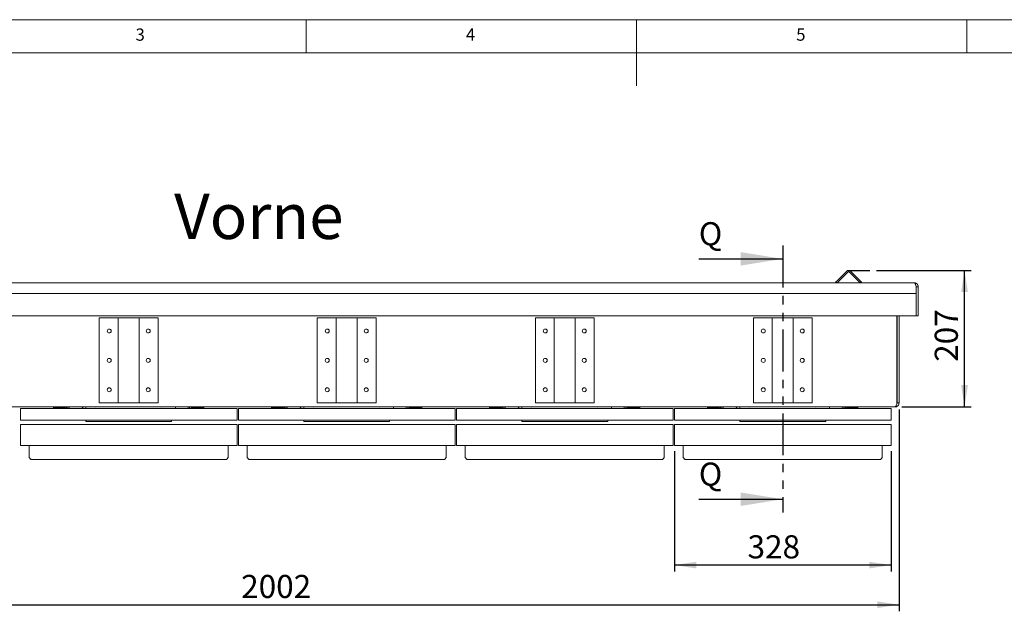
# Model space of a CAD drawing. Units: millimetres. Extents: x 5 to 415, y 5 to 292.
# Drawn here: x 117 to 266, y 202 to 292 of the extents above; entities that cross this region are included whole.
import ezdxf

# ---------------------------------------------------------------- set-up
doc = ezdxf.new("R2010")
doc.units = ezdxf.units.MM
doc.linetypes.add('PHANTOM', pattern=[12.7, 6.35, -1.27, 1.27, -1.27, 1.27, -1.27])
doc.layers.add('BEMAßUNG', color=96, linetype='Continuous')
doc.styles.add('SLDTEXTSTYLE0', font='TXT', dxfattribs={"width": 0.75})
doc.dimstyles.new('SLDDIMSTYLE0', dxfattribs={"dimtxt": 3.5, "dimasz": 3.302, "dimexe": 0, "dimexo": 0.0625, "dimgap": 0.875, "dimtad": 1, "dimdec": 0, "dimlfac": 10, "dimrnd": 1e-09, "dimzin": 12, "dimdsep": 46, "dimtxsty": 'SLDTEXTSTYLE0', "dimsah": 1, "dimcen": 0.09, "dimadec": 0, "dimazin": 3, "dimtfac": 1, "dimtdec": 0, "dimtofl": 0, "dimtmove": 0, "dimatfit": 3, "dimfxl": 0, "dimfrac": 2, "dimtolj": 1, "dimtzin": 12, "dimarcsym": 0})
doc.dimstyles.new('SLDDIMSTYLE1', dxfattribs={"dimtxt": 3.5, "dimasz": 3.302, "dimexe": 0, "dimexo": 0.0625, "dimgap": 0.875, "dimtad": 1, "dimlfac": 10, "dimrnd": 1e-09, "dimzin": 12, "dimdsep": 46, "dimtxsty": 'SLDTEXTSTYLE0', "dimsah": 1, "dimcen": 0.09, "dimadec": 0, "dimazin": 3, "dimtfac": 1, "dimtofl": 0, "dimtmove": 0, "dimatfit": 3, "dimfxl": 0, "dimfrac": 2, "dimtolj": 1, "dimtzin": 12, "dimarcsym": 0})

# ---------------------------------------------------------------- blocks, each defined once
blk = doc.blocks.new('_D')
at = {"layer": 'BEMAßUNG'}
for p, q in [((246.32, 254.04), (260.64, 254.04)), ((259.64, 233.36), (259.64, 254.04)), ((250.13, 233.36), (260.64, 233.36))]:
    blk.add_line(p, q, dxfattribs=at)
for points in [[(259.64, 254.04), (259.14, 250.74), (260.15, 250.74)], [(259.64, 233.36), (260.15, 236.66), (259.14, 236.66)]]:
    blk.add_solid(points, dxfattribs=at)
at = {"layer": 'BEMAßUNG', "insert": (255.13, 240.19), "char_height": 3.5, "attachment_point": 1, "rotation": 90, "style": 'SLDTEXTSTYLE0'}
blk.add_mtext('207', dxfattribs=at)
blk = doc.blocks.new('_D_1')
at = {"layer": 'BEMAßUNG'}
for p, q in [((215.73, 226.66), (215.73, 208.41)), ((248.53, 226.66), (248.53, 208.41)), ((248.53, 209.41), (215.73, 209.41))]:
    blk.add_line(p, q, dxfattribs=at)
for points in [[(215.73, 209.41), (219.03, 208.9), (219.03, 209.91)], [(248.53, 209.41), (245.23, 209.91), (245.23, 208.9)]]:
    blk.add_solid(points, dxfattribs=at)
at = {"layer": 'BEMAßUNG', "insert": (226.8, 213.92), "char_height": 3.5, "attachment_point": 1, "style": 'SLDTEXTSTYLE0'}
blk.add_mtext('328', dxfattribs=at)
blk = doc.blocks.new('_D_8')
at = {"layer": 'BEMAßUNG'}
for p, q in [((49.53, 232.96), (49.53, 202.41)), ((249.73, 232.96), (249.73, 202.41)), ((49.53, 203.41), (249.73, 203.41))]:
    blk.add_line(p, q, dxfattribs=at)
for points in [[(49.53, 203.41), (52.83, 202.9), (52.83, 203.91)], [(249.73, 203.41), (246.43, 203.91), (246.43, 202.9)]]:
    blk.add_solid(points, dxfattribs=at)
at = {"layer": 'BEMAßUNG', "insert": (150.15, 207.92), "char_height": 3.5, "attachment_point": 1, "style": 'SLDTEXTSTYLE0'}
blk.add_mtext('2002', dxfattribs=at)

msp = doc.modelspace()

# ---------------------------------------------------------------- linework, layer by layer
at = {"color": 7, "linetype": 'Continuous', "lineweight": 0}
for p, q in [((415, 292), (5, 292)), ((160, 287), (160, 292)), ((210, 292), (210, 282)), ((260, 287), (260, 292)), ((410, 287), (10, 287))]:
    msp.add_line(p, q, dxfattribs=at)
at = {"color": 7, "linetype": 'PHANTOM', "lineweight": 30}
msp.add_line((232.1284, 257.7802), (232.1284, 217.3797), dxfattribs=at)
at = {"color": 7, "linetype": 'Continuous', "lineweight": 30}
for p, q in [((219.4284, 255.7802), (232.1284, 255.7802)), ((219.4284, 219.3797), (232.1284, 219.3797))]:
    msp.add_line(p, q, dxfattribs=at)
at = {"color": 7, "linetype": 'Continuous', "lineweight": 15}
for p, q in [((241.8133, 253.9238), (240.3991, 252.5095)), ((241.9547, 253.7823), (240.5405, 252.3681)), ((242.2376, 253.7823), (243.6518, 252.3681)), ((242.379, 253.9238), (243.7932, 252.5095)), ((252.0284, 252.156), (47.2284, 252.156)), ((240.187, 252.2974), (240.3991, 252.5095)), ((240.3284, 252.156), (240.187, 252.2974)), ((240.5405, 252.3681), (240.3284, 252.156)), ((243.8639, 252.156), (243.6518, 252.3681)), ((243.7932, 252.5095), (244.0053, 252.2974)), ((244.0053, 252.2974), (243.8639, 252.156)), ((252.3284, 250.556), (46.9284, 250.556)), ((252.3284, 251.556), (252.6284, 251.556)), ((252.3284, 250.556), (252.3284, 251.556)), ((252.3284, 247.756), (252.3284, 250.556)), ((252.6284, 251.556), (252.6284, 250.556)), ((252.6284, 247.756), (252.6284, 250.556)), ((252.3284, 247.156), (252.3284, 247.756)), ((252.6284, 247.156), (252.6284, 247.756)), ((252.3284, 247.156), (46.9284, 247.156)), ((128.6784, 233.956), (128.6784, 246.856)), ((128.6784, 246.856), (131.3784, 246.856)), ((131.5284, 246.856), (131.3784, 246.856)), ((131.5284, 233.956), (131.5284, 246.856)), ((131.5284, 246.856), (131.8284, 246.856)), ((131.8284, 246.856), (134.4284, 246.856)), ((134.4284, 246.856), (134.7284, 246.856)), ((134.7284, 246.856), (134.7284, 233.956)), ((134.8784, 246.856), (134.7284, 246.856)), ((134.8784, 246.856), (137.5784, 246.856)), ((137.5784, 246.856), (137.5784, 233.956)), ((161.6784, 233.956), (161.6784, 246.856)), ((161.6784, 246.856), (164.3784, 246.856)), ((164.5284, 246.856), (164.3784, 246.856)), ((164.5284, 233.956), (164.5284, 246.856)), ((164.5284, 246.856), (164.8284, 246.856)), ((164.8284, 246.856), (167.4284, 246.856)), ((167.4284, 246.856), (167.7284, 246.856)), ((167.7284, 246.856), (167.7284, 233.956)), ((167.8784, 246.856), (167.7284, 246.856)), ((167.8784, 246.856), (170.5784, 246.856)), ((170.5784, 246.856), (170.5784, 233.956)), ((194.6784, 233.956), (194.6784, 246.856)), ((194.6784, 246.856), (197.3784, 246.856)), ((197.5284, 246.856), (197.3784, 246.856)), ((197.5284, 233.956), (197.5284, 246.856)), ((197.5284, 246.856), (197.8284, 246.856)), ((197.8284, 246.856), (200.4284, 246.856)), ((200.4284, 246.856), (200.7284, 246.856)), ((200.7284, 246.856), (200.7284, 233.956)), ((200.8784, 246.856), (200.7284, 246.856)), ((200.8784, 246.856), (203.5784, 246.856)), ((203.5784, 246.856), (203.5784, 233.956)), ((227.6784, 233.956), (227.6784, 246.856)), ((227.6784, 246.856), (230.3784, 246.856)), ((230.5284, 246.856), (230.3784, 246.856)), ((230.5284, 233.956), (230.5284, 246.856)), ((230.5284, 246.856), (230.8284, 246.856)), ((230.8284, 246.856), (233.4284, 246.856)), ((233.4284, 246.856), (233.7284, 246.856)), ((233.7284, 246.856), (233.7284, 233.956)), ((233.8784, 246.856), (233.7284, 246.856)), ((233.8784, 246.856), (236.5784, 246.856)), ((236.5784, 246.856), (236.5784, 233.956)), ((249.4184, 233.956), (249.4184, 247.156)), ((249.4284, 233.956), (249.4284, 247.156)), ((249.7284, 233.956), (249.7284, 247.156)), ((252.3284, 247.156), (252.6284, 247.156)), ((249.1284, 233.356), (50.1284, 233.356)), ((116.7284, 232.806), (116.7284, 233.106)), ((116.7284, 233.106), (149.5284, 233.106)), ((116.7284, 231.506), (116.7284, 232.806)), ((121.7534, 233.206), (121.7534, 233.356)), ((122.0534, 233.206), (121.7534, 233.206)), ((123.4534, 233.356), (122.0534, 233.356)), ((123.4534, 233.206), (122.0534, 233.206)), ((123.9034, 233.106), (123.9034, 233.356)), ((124.1284, 233.106), (124.1284, 233.356)), ((126.6284, 233.106), (126.6284, 233.356)), ((131.3784, 233.956), (128.6784, 233.956)), ((131.3784, 233.956), (131.5284, 233.956)), ((131.8284, 233.956), (131.5284, 233.956)), ((134.4284, 233.956), (131.8284, 233.956)), ((134.7284, 233.956), (134.4284, 233.956)), ((134.7284, 233.956), (134.8784, 233.956)), ((137.5784, 233.956), (134.8784, 233.956)), ((140.2284, 233.356), (140.2284, 233.106)), ((140.2284, 233.1364), (140.2886, 233.106)), ((142.1284, 233.356), (142.1284, 233.106)), ((142.3534, 233.356), (142.3534, 233.106)), ((144.2034, 233.356), (142.8034, 233.356)), ((144.2034, 233.206), (142.8034, 233.206)), ((144.5034, 233.206), (144.2034, 233.206)), ((144.5034, 233.356), (144.5034, 233.206)), ((149.5284, 233.106), (149.5284, 232.806)), ((149.5284, 232.806), (149.5284, 231.506)), ((149.7284, 232.806), (149.7284, 233.106)), ((149.7284, 233.106), (182.5284, 233.106)), ((149.7284, 231.506), (149.7284, 232.806)), ((154.7534, 233.206), (154.7534, 233.356)), ((155.0534, 233.206), (154.7534, 233.206)), ((156.4534, 233.356), (155.0534, 233.356)), ((156.4534, 233.206), (155.0534, 233.206)), ((156.9034, 233.106), (156.9034, 233.356)), ((157.1284, 233.106), (157.1284, 233.356)), ((159.6284, 233.106), (159.6284, 233.356)), ((164.3784, 233.956), (161.6784, 233.956)), ((164.3784, 233.956), (164.5284, 233.956)), ((164.8284, 233.956), (164.5284, 233.956)), ((167.4284, 233.956), (164.8284, 233.956)), ((167.7284, 233.956), (167.4284, 233.956)), ((167.7284, 233.956), (167.8784, 233.956)), ((170.5784, 233.956), (167.8784, 233.956)), ((173.2284, 233.356), (173.2284, 233.106)), ((173.2284, 233.1364), (173.2886, 233.106)), ((175.1284, 233.356), (175.1284, 233.106)), ((175.3534, 233.356), (175.3534, 233.106)), ((177.2034, 233.356), (175.8034, 233.356)), ((177.2034, 233.206), (175.8034, 233.206)), ((177.5034, 233.206), (177.2034, 233.206)), ((177.5034, 233.356), (177.5034, 233.206)), ((182.5284, 233.106), (182.5284, 232.806)), ((182.5284, 232.806), (182.5284, 231.506)), ((182.7284, 233.106), (215.5284, 233.106)), ((182.7284, 232.806), (182.7284, 233.106)), ((182.7284, 231.506), (182.7284, 232.806)), ((187.7534, 233.206), (187.7534, 233.356)), ((188.0534, 233.206), (187.7534, 233.206)), ((189.4534, 233.356), (188.0534, 233.356)), ((189.4534, 233.206), (188.0534, 233.206)), ((189.9034, 233.106), (189.9034, 233.356)), ((190.1284, 233.106), (190.1284, 233.356)), ((192.6284, 233.106), (192.6284, 233.356)), ((197.3784, 233.956), (194.6784, 233.956)), ((197.3784, 233.956), (197.5284, 233.956)), ((197.8284, 233.956), (197.5284, 233.956)), ((200.4284, 233.956), (197.8284, 233.956)), ((200.7284, 233.956), (200.4284, 233.956)), ((200.7284, 233.956), (200.8784, 233.956)), ((203.5784, 233.956), (200.8784, 233.956)), ((206.2284, 233.356), (206.2284, 233.106)), ((206.2284, 233.1364), (206.2886, 233.106)), ((208.1284, 233.356), (208.1284, 233.106)), ((208.3534, 233.356), (208.3534, 233.106)), ((210.2034, 233.356), (208.8034, 233.356)), ((210.2034, 233.206), (208.8034, 233.206)), ((210.5034, 233.206), (210.2034, 233.206)), ((210.5034, 233.356), (210.5034, 233.206)), ((215.5284, 233.106), (215.5284, 232.806)), ((215.5284, 232.806), (215.5284, 231.506)), ((215.7284, 232.806), (215.7284, 233.106)), ((215.7284, 233.106), (248.5284, 233.106)), ((215.7284, 231.506), (215.7284, 232.806)), ((220.7534, 233.206), (220.7534, 233.356)), ((221.0534, 233.206), (220.7534, 233.206)), ((222.4534, 233.356), (221.0534, 233.356)), ((222.4534, 233.206), (221.0534, 233.206)), ((222.9034, 233.106), (222.9034, 233.356)), ((223.1284, 233.106), (223.1284, 233.356)), ((225.6284, 233.106), (225.6284, 233.356)), ((230.3784, 233.956), (227.6784, 233.956)), ((230.3784, 233.956), (230.5284, 233.956)), ((230.8284, 233.956), (230.5284, 233.956)), ((233.4284, 233.956), (230.8284, 233.956)), ((233.7284, 233.956), (233.4284, 233.956)), ((233.7284, 233.956), (233.8784, 233.956)), ((236.5784, 233.956), (233.8784, 233.956)), ((239.2284, 233.356), (239.2284, 233.106)), ((239.2284, 233.1364), (239.2886, 233.106)), ((241.1284, 233.356), (241.1284, 233.106)), ((241.3534, 233.356), (241.3534, 233.106)), ((243.2034, 233.356), (241.8034, 233.356)), ((243.2034, 233.206), (241.8034, 233.206)), ((243.5034, 233.206), (243.2034, 233.206)), ((243.5034, 233.356), (243.5034, 233.206)), ((248.5284, 233.106), (248.5284, 232.806)), ((248.5284, 232.806), (248.5284, 231.506)), ((249.4284, 233.956), (249.7284, 233.956)), ((116.7284, 231.351), (116.7284, 231.506)), ((116.7284, 231.351), (149.5284, 231.351)), ((126.6284, 231.156), (126.6284, 231.351)), ((139.6284, 231.156), (126.6284, 231.156)), ((139.6284, 231.351), (139.6284, 231.156)), ((149.5284, 231.506), (149.5284, 231.351)), ((149.7284, 231.351), (149.7284, 231.506)), ((149.7284, 231.351), (182.5284, 231.351)), ((159.6284, 231.156), (159.6284, 231.351)), ((172.6284, 231.156), (159.6284, 231.156)), ((172.6284, 231.351), (172.6284, 231.156)), ((182.5284, 231.506), (182.5284, 231.351)), ((182.7284, 231.351), (182.7284, 231.506)), ((182.7284, 231.351), (215.5284, 231.351)), ((192.6284, 231.156), (192.6284, 231.351)), ((205.6284, 231.156), (192.6284, 231.156)), ((205.6284, 231.351), (205.6284, 231.156)), ((215.5284, 231.506), (215.5284, 231.351)), ((215.7284, 231.351), (215.7284, 231.506)), ((215.7284, 231.351), (248.5284, 231.351)), ((225.6284, 231.156), (225.6284, 231.351)), ((238.6284, 231.156), (225.6284, 231.156)), ((238.6284, 231.351), (238.6284, 231.156)), ((248.5284, 231.506), (248.5284, 231.351)), ((116.7284, 230.406), (116.7284, 230.706)), ((116.7284, 230.706), (149.5284, 230.706)), ((116.7284, 227.661), (116.7284, 230.406)), ((149.5284, 230.706), (149.5284, 230.406)), ((149.5284, 230.406), (149.5284, 227.661)), ((149.7284, 230.406), (149.7284, 230.706)), ((149.7284, 230.706), (182.5284, 230.706)), ((149.7284, 227.661), (149.7284, 230.406)), ((182.5284, 230.706), (182.5284, 230.406)), ((182.5284, 230.406), (182.5284, 227.661)), ((182.7284, 230.406), (182.7284, 230.706)), ((182.7284, 230.706), (215.5284, 230.706)), ((182.7284, 227.661), (182.7284, 230.406)), ((215.5284, 230.706), (215.5284, 230.406)), ((215.5284, 230.406), (215.5284, 227.661)), ((215.7284, 230.406), (215.7284, 230.706)), ((215.7284, 230.706), (248.5284, 230.706)), ((215.7284, 227.661), (215.7284, 230.406)), ((248.5284, 230.706), (248.5284, 230.406)), ((248.5284, 230.406), (248.5284, 227.661)), ((116.7284, 227.506), (116.7284, 227.661)), ((116.7284, 227.506), (149.5284, 227.506)), ((118.0784, 225.706), (118.0784, 227.506)), ((148.1784, 225.706), (148.1784, 227.506)), ((149.5284, 227.661), (149.5284, 227.506)), ((149.7284, 227.506), (149.7284, 227.661)), ((149.7284, 227.506), (182.5284, 227.506)), ((151.0784, 225.706), (151.0784, 227.506)), ((181.1784, 225.706), (181.1784, 227.506)), ((182.5284, 227.661), (182.5284, 227.506)), ((182.7284, 227.506), (182.7284, 227.661)), ((182.7284, 227.506), (215.5284, 227.506)), ((184.0784, 225.706), (184.0784, 227.506)), ((214.1784, 225.706), (214.1784, 227.506)), ((215.5284, 227.661), (215.5284, 227.506)), ((215.7284, 227.506), (215.7284, 227.661)), ((215.7284, 227.506), (248.5284, 227.506)), ((217.0784, 225.706), (217.0784, 227.506)), ((247.1784, 225.706), (247.1784, 227.506)), ((248.5284, 227.661), (248.5284, 227.506)), ((147.8784, 225.406), (118.3784, 225.406)), ((180.8784, 225.406), (151.3784, 225.406)), ((213.8784, 225.406), (184.3784, 225.406)), ((246.8784, 225.406), (217.3784, 225.406))]:
    msp.add_line(p, q, dxfattribs=at)
for centre in [(130.1784, 244.856), (136.0784, 244.856), (163.1784, 244.856), (169.0784, 244.856), (196.1784, 244.856), (202.0784, 244.856), (229.1784, 244.856), (235.0784, 244.856), (130.1784, 240.406), (136.0784, 240.406), (163.1784, 240.406), (169.0784, 240.406), (196.1784, 240.406), (202.0784, 240.406), (229.1784, 240.406), (235.0784, 240.406), (130.1784, 235.956), (136.0784, 235.956), (163.1784, 235.956), (169.0784, 235.956), (196.1784, 235.956), (202.0784, 235.956), (229.1784, 235.956), (235.0784, 235.956)]:
    msp.add_circle(centre, 0.3, dxfattribs=at)
for centre, radius, start, end in [((242.0961, 253.6409), 0.4, 45, 135), ((242.0961, 253.6409), 0.2, 45, 135), ((240.5284, 252.0732), 0.4, 146.952856, 168.047144), ((240.5284, 252.0732), 0.2, 135, 155.530199), ((243.6639, 252.0732), 0.2, 24.469801, 45), ((243.6639, 252.0732), 0.4, 11.952856, 33.047144), ((122.1884, 233.206), 0.11, 180, 245.380023), ((122.9184, 233.206), 0.11, 294.619977, 0), ((123.4534, 233.056), 0.3, 9.594068, 90), ((123.4534, 233.056), 0.15, 19.471221, 90), ((125.7284, 233.656), 0.6, 293.556464, 330), ((128.1284, 232.356), 0.8, 69.635865, 110.364135), ((138.1284, 232.356), 0.8, 69.635865, 110.364135), ((142.8034, 233.056), 0.3, 90, 170.405932), ((142.8034, 233.056), 0.15, 90, 160.528779), ((143.3384, 233.206), 0.11, 180, 245.380023), ((144.0684, 233.206), 0.11, 294.619977, 0), ((155.1884, 233.206), 0.11, 180, 245.380023), ((155.9184, 233.206), 0.11, 294.619977, 0), ((156.4534, 233.056), 0.3, 9.594068, 90), ((156.4534, 233.056), 0.15, 19.471221, 90), ((158.7284, 233.656), 0.6, 293.556464, 330), ((161.1284, 232.356), 0.8, 69.635865, 110.364135), ((171.1284, 232.356), 0.8, 69.635865, 110.364135), ((175.8034, 233.056), 0.3, 90, 170.405932), ((175.8034, 233.056), 0.15, 90, 160.528779), ((176.3384, 233.206), 0.11, 180, 245.380023), ((177.0684, 233.206), 0.11, 294.619977, 0), ((188.1884, 233.206), 0.11, 180, 245.380023), ((188.9184, 233.206), 0.11, 294.619977, 0), ((189.4534, 233.056), 0.3, 9.594068, 90), ((189.4534, 233.056), 0.15, 19.471221, 90), ((191.7284, 233.656), 0.6, 293.556464, 330), ((194.1284, 232.356), 0.8, 69.635865, 110.364135), ((204.1284, 232.356), 0.8, 69.635865, 110.364135), ((208.8034, 233.056), 0.3, 90, 170.405932), ((208.8034, 233.056), 0.15, 90, 160.528779), ((209.3384, 233.206), 0.11, 180, 245.380023), ((210.0684, 233.206), 0.11, 294.619977, 0), ((221.1884, 233.206), 0.11, 180, 245.380023), ((221.9184, 233.206), 0.11, 294.619977, 0), ((222.4534, 233.056), 0.3, 9.594068, 90), ((222.4534, 233.056), 0.15, 19.471221, 90), ((224.7284, 233.656), 0.6, 293.556464, 330), ((227.1284, 232.356), 0.8, 69.635865, 110.364135), ((237.1284, 232.356), 0.8, 69.635865, 110.364135), ((241.8034, 233.056), 0.3, 90, 170.405932), ((241.8034, 233.056), 0.15, 90, 160.528779), ((242.3384, 233.206), 0.11, 180, 245.380023), ((243.0684, 233.206), 0.11, 294.619977, 0), ((249.1284, 233.956), 0.3, 324.457584, 0)]:
    msp.add_arc(centre, radius, start, end, dxfattribs=at)
for points, knots in [([(252.6284, 251.556), (252.6281, 251.569), (252.6274, 251.604), (252.6203, 251.661), (252.6071, 251.7173), (252.5917, 251.7638), (252.5734, 251.8087), (252.5493, 251.8558), (252.5179, 251.9043), (252.4877, 251.9429), (252.452, 251.982), (252.413, 252.0178), (252.3667, 252.0525), (252.325, 252.0782), (252.2779, 252.1025), (252.2289, 252.1226), (252.1735, 252.1389), (252.1081, 252.1526), (252.0592, 252.1547), (252.0284, 252.156)], [0, 0, 0, 0, 0.04153058, 0.11135654, 0.18239804, 0.22543406, 0.26697186, 0.33681017, 0.393579, 0.45091502, 0.49245285, 0.56229122, 0.61906009, 0.67639616, 0.71793395, 0.78777226, 0.84454108, 0.90187709, 1, 1, 1, 1]), ([(252.0284, 252.156), (252.0509, 252.1487), (252.096, 252.1341), (252.1637, 252.0204), (252.2313, 251.8546), (252.2863, 251.6881), (252.3186, 251.5868), (252.3284, 251.556)], [0, 0, 0, 0, 0.225341164, 0.45072258, 0.676104183, 0.901485573, 1, 1, 1, 1]), ([(252.3284, 251.556), (252.3281, 251.5666), (252.3274, 251.5878), (252.3221, 251.6195), (252.3136, 251.651), (252.3019, 251.6806), (252.2875, 251.7077), (252.2769, 251.7252), (252.2703, 251.7333), (252.27, 251.7337)], [0, 0, 0, 0, 0.16648092, 0.33429922, 0.50635494, 0.67988827, 0.8349796, 0.99115028, 1, 1, 1, 1]), ([(249.7284, 233.956), (249.719, 233.8759), (249.7003, 233.7156), (249.5563, 233.5148), (249.3566, 233.3807), (249.2024, 233.364), (249.1284, 233.356)], [0, 0, 0, 0, 0.25464897, 0.50954066, 0.7644336, 1, 1, 1, 1]), ([(249.4284, 233.956), (249.4243, 233.8976), (249.4195, 233.8283), (249.3703, 233.7861), (249.3627, 233.7795)], [0, 0, 0, 0, 0.84398376, 1, 1, 1, 1])]:
    msp.add_open_spline(points, degree=3, knots=knots, dxfattribs=at)
for points in [[(249.1284, 233.356), (249.1525, 233.365), (249.2009, 233.3831), (249.2734, 233.5218), (249.3459, 233.7201), (249.3942, 233.8774), (249.4184, 233.956)], [(118.3784, 225.406), (118.3534, 225.4105), (118.3034, 225.4195), (118.2284, 225.4889), (118.1534, 225.5881), (118.1034, 225.6667), (118.0784, 225.706)], [(148.1784, 225.706), (148.1534, 225.6667), (148.1034, 225.5881), (148.0284, 225.4889), (147.9534, 225.4195), (147.9034, 225.4105), (147.8784, 225.406)], [(151.3784, 225.406), (151.3534, 225.4105), (151.3034, 225.4195), (151.2284, 225.4889), (151.1534, 225.5881), (151.1034, 225.6667), (151.0784, 225.706)], [(181.1784, 225.706), (181.1534, 225.6667), (181.1034, 225.5881), (181.0284, 225.4889), (180.9534, 225.4195), (180.9034, 225.4105), (180.8784, 225.406)], [(184.3784, 225.406), (184.3534, 225.4105), (184.3034, 225.4195), (184.2284, 225.4889), (184.1534, 225.5881), (184.1034, 225.6667), (184.0784, 225.706)], [(214.1784, 225.706), (214.1534, 225.6667), (214.1034, 225.5881), (214.0284, 225.4889), (213.9534, 225.4195), (213.9034, 225.4105), (213.8784, 225.406)], [(217.3784, 225.406), (217.3534, 225.4105), (217.3034, 225.4195), (217.2284, 225.4889), (217.1534, 225.5881), (217.1034, 225.6667), (217.0784, 225.706)], [(247.1784, 225.706), (247.1534, 225.6667), (247.1034, 225.5881), (247.0284, 225.4889), (246.9534, 225.4195), (246.9034, 225.4105), (246.8784, 225.406)]]:
    msp.add_open_spline(points, degree=3, dxfattribs=at)
at = {"color": 7, "linetype": 'Continuous', "lineweight": 30}
for points in [[(232.1284, 255.7802), (225.7784, 256.7962), (225.7784, 254.7642)], [(232.1284, 219.3797), (225.7784, 220.3957), (225.7784, 218.3637)]]:
    msp.add_solid(points, dxfattribs=at)
at = {"layer": 'BEMAßUNG'}
msp.add_line((242.0961, 254.0409), (245.3246, 254.0409), dxfattribs=at)

# ---------------------------------------------------------------- texts
at = {"color": 7, "linetype": 'Continuous', "lineweight": 0, "char_height": 1.8521, "attachment_point": 1, "style": 'SLDTEXTSTYLE0'}
for s, insert in [('3', (134.1667, 290.668)), ('3', (134.1667, 290.668)), ('4', (184.1667, 290.668)), ('4', (184.1667, 290.668)), ('5', (234.1667, 290.668)), ('5', (234.1667, 290.668))]:
    msp.add_mtext(s, dxfattribs=dict(at, insert=insert))
at = {"color": 7, "linetype": 'Continuous', "char_height": 3.5, "attachment_point": 1, "style": 'SLDTEXTSTYLE0'}
for insert in [(219.4284, 261.3324), (219.4284, 224.9319)]:
    msp.add_mtext('Q', dxfattribs=dict(at, insert=insert))
at = {"layer": 'BEMAßUNG', "insert": (139.9994, 265.6707), "char_height": 6.87917, "attachment_point": 1, "style": 'SLDTEXTSTYLE0'}
msp.add_mtext('Vorne', dxfattribs=at)

# ---------------------------------------------------------------- dimensions: what is measured, and where the dimension line sits
at = {"layer": 'BEMAßUNG'}
dim = msp.add_linear_dim(base=(259.6448, 254.0409), p1=(249.1284, 233.356), p2=(245.3246, 254.0409), angle=90, dimstyle='SLDDIMSTYLE0', dxfattribs=at)
dim.commit()
dim.dimension.update_dxf_attribs({"geometry": '_D', "text_midpoint": (259.6448, 244.0656), "dimtype": 160})
for base, p1, p2, picture, middle in [((249.7284, 203.4052), (49.5284, 233.956), (249.7284, 233.956), '_D_8', (155.3188, 203.4052)), ((215.7284, 209.4052), (248.5284, 227.661), (215.7284, 227.661), '_D_1', (230.6789, 209.4052))]:
    dim = msp.add_linear_dim(base=base, p1=p1, p2=p2, dimstyle='SLDDIMSTYLE1', dxfattribs=at)
    dim.commit()
    dim.dimension.update_dxf_attribs({"geometry": picture, "text_midpoint": middle, "dimtype": 160})

doc.saveas('drawing.dxf')
